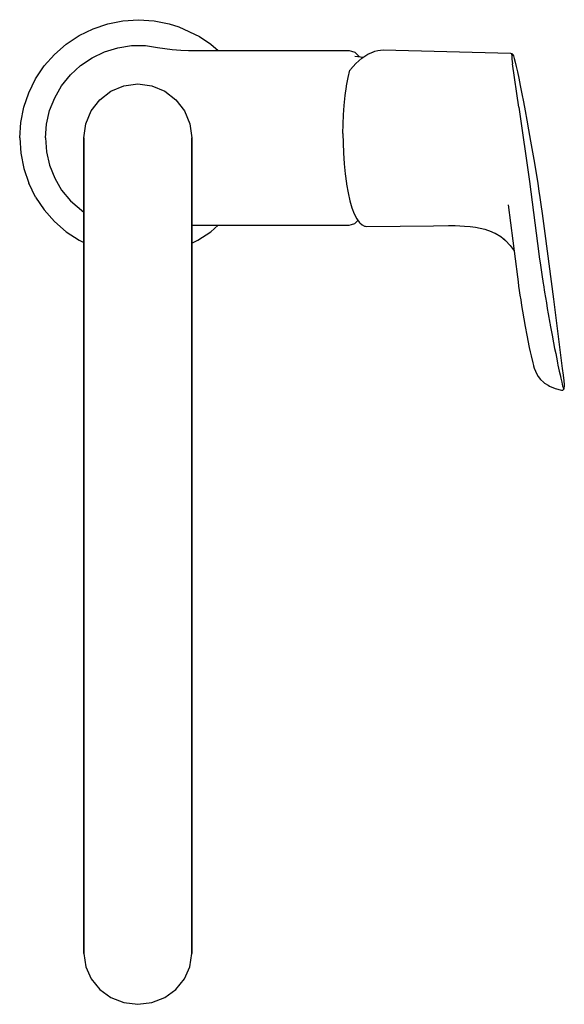
# Model space of a CAD drawing. Extents: x 0 to 106, y 0 to 191.
import ezdxf

# ---------------------------------------------------------------- set-up
doc = ezdxf.new("R2010")
doc.units = 0
doc.header["$MEASUREMENT"] = 0

msp = doc.modelspace()

# ---------------------------------------------------------------- linework, layer by layer
for p, q in [((14.27, 189.65), (17.13, 190.62)), ((17.13, 190.62), (20.1, 191.2)), ((20.1, 191.2), (23.12, 191.4)), ((23.12, 191.4), (26.14, 191.2)), ((26.14, 191.2), (29.11, 190.62)), ((29.11, 190.62), (30.98, 189.99)), ((30.98, 189.99), (35, 188.11)), ((9.04, 186.65), (11.55, 188.32)), ((11.55, 188.32), (14.27, 189.65)), ((35, 188.11), (37.2, 186.65)), ((6.76, 184.66), (9.04, 186.65)), ((16.51, 185.16), (19.09, 185.95)), ((19.09, 185.95), (21.77, 186.35)), ((21.77, 186.35), (24.47, 186.35)), ((24.47, 186.35), (26.82, 186.02)), ((26.82, 186.02), (29.67, 185.58)), ((37.2, 186.65), (38.64, 185.4)), ((4.77, 182.4), (6.76, 184.66)), ((11.83, 182.47), (14.07, 183.99)), ((14.07, 183.99), (16.51, 185.16)), ((29.67, 185.58), (31.33, 185.44)), ((31.33, 185.44), (32.83, 185.4)), ((32.83, 185.4), (64.11, 185.4)), ((64.11, 185.4), (64.6, 185.27)), ((64.6, 185.27), (65.24, 185.06)), ((65.23, 184.28), (65.84, 184.25)), ((65.24, 185.06), (65.87, 184.44)), ((65.43, 182.87), (66.6, 183.91)), ((65.84, 184.25), (66.88, 184.1)), ((65.87, 184.44), (66.08, 184.21)), ((66.6, 183.91), (67.74, 184.67)), ((67.74, 184.67), (68.89, 185.17)), ((67.74, 184.67), (68.57, 185.03)), ((67.74, 184.67), (68.4, 184.94)), ((68.57, 185.03), (69.14, 185.25)), ((68.89, 185.17), (69.14, 185.25)), ((68.89, 185.17), (69.01, 185.2)), ((69.14, 185.25), (69.69, 185.4)), ((69.69, 185.4), (70.22, 185.49)), ((70.22, 185.49), (70.75, 185.51)), ((70.75, 185.51), (95.51, 184.9)), ((95.57, 184.9), (95.85, 184.8)), ((95.77, 184.58), (95.79, 184.73)), ((95.77, 184.58), (95.78, 184.36)), ((95.78, 184.36), (95.82, 183.71)), ((95.85, 184.8), (95.99, 184.58)), ((95.99, 184.58), (96.1, 184.35)), ((96.1, 184.35), (96.25, 183.83)), ((3.09, 179.9), (4.77, 182.4)), ((9.85, 180.64), (11.83, 182.47)), ((64.37, 181.71), (65.43, 182.87)), ((95.82, 183.71), (95.91, 182.83)), ((97.14, 174.4), (95.91, 182.83)), ((96.25, 183.83), (96.43, 183.15)), ((96.43, 183.15), (96.64, 182.27)), ((96.64, 182.27), (96.88, 181.23)), ((8.16, 178.54), (9.85, 180.64)), ((63.63, 178.54), (63.94, 180.16)), ((63.94, 180.16), (64.29, 181.57)), ((64.29, 181.57), (64.36, 181.67)), ((96.88, 181.23), (97.13, 180.03)), ((1.75, 177.2), (3.09, 179.9)), ((6.81, 176.21), (8.16, 178.54)), ((17.74, 177.49), (20.27, 178.54)), ((20.27, 178.54), (22.99, 178.9)), ((22.53, 178.84), (22.99, 178.9)), ((22.99, 178.9), (25.7, 178.54)), ((25.7, 178.54), (28.24, 177.49)), ((63.35, 176.64), (63.61, 178.43)), ((63.61, 178.43), (63.63, 178.54)), ((97.13, 180.03), (97.43, 178.59)), ((97.43, 178.59), (97.75, 176.99)), ((0.78, 174.35), (1.75, 177.2)), ((15.56, 175.83), (17.74, 177.49)), ((28.24, 177.49), (30.41, 175.83)), ((63.14, 174.69), (63.35, 176.64)), ((97.75, 176.99), (98.06, 175.39)), ((0.18, 171.4), (0.78, 174.35)), ((0.18, 171.4), (0.78, 174.35)), ((0.18, 171.4), (0.78, 174.35)), ((5.82, 173.71), (6.81, 176.21)), ((13.89, 173.65), (15.56, 175.83)), ((30.41, 175.83), (32.08, 173.65)), ((63.02, 172.92), (63.14, 174.69)), ((97.14, 174.4), (99.21, 159.93)), ((98.06, 175.39), (98.39, 173.68)), ((5.22, 171.08), (5.82, 173.71)), ((12.84, 171.12), (13.89, 173.65)), ((32.08, 173.65), (33.13, 171.12)), ((62.94, 171.09), (63.02, 172.92)), ((98.39, 173.68), (98.72, 171.86)), ((-0.01, 168.4), (0.18, 171.4)), ((5.02, 168.4), (5.22, 171.08)), ((12.49, 168.4), (12.84, 171.12)), ((33.13, 171.12), (33.49, 168.4)), ((62.91, 169.23), (62.94, 171.09)), ((98.72, 171.86), (99.06, 169.99)), ((62.91, 169.23), (62.93, 167.35)), ((99.06, 169.99), (99.46, 167.79)), ((-0.01, 168.4), (0.18, 165.4)), ((5.02, 168.4), (5.22, 165.72)), ((12.49, 168.11), (12.49, 168.4)), ((12.49, 168.4), (12.49, 168.11)), ((12.49, 168.11), (12.49, 167.24)), ((12.49, 167.24), (12.49, 168.11)), ((12.49, 167.24), (12.49, 165.8)), ((12.49, 165.8), (12.49, 167.24)), ((33.49, 168.4), (33.49, 168.11)), ((33.49, 168.11), (33.49, 168.4)), ((33.49, 168.11), (33.49, 167.24)), ((33.49, 167.24), (33.49, 168.11)), ((33.49, 165.8), (33.49, 167.24)), ((33.49, 167.24), (33.49, 165.8)), ((62.93, 167.35), (63, 165.5)), ((99.46, 167.79), (99.84, 165.61)), ((0.18, 165.4), (0.78, 162.45)), ((0.18, 165.4), (0.78, 162.45)), ((5.22, 165.72), (5.82, 163.09)), ((12.49, 163.82), (12.49, 165.8)), ((12.49, 165.8), (12.49, 163.82)), ((33.49, 163.82), (33.49, 165.8)), ((33.49, 165.8), (33.49, 163.82)), ((63, 165.5), (63.14, 163.38)), ((99.84, 165.61), (100.2, 163.51)), ((5.82, 163.09), (6.81, 160.59)), ((12.49, 161.32), (12.49, 163.82)), ((12.49, 163.82), (12.49, 161.32)), ((33.49, 161.32), (33.49, 163.82)), ((33.49, 163.82), (33.49, 161.32)), ((63.14, 163.38), (63.35, 161.38)), ((100.2, 163.51), (100.54, 161.46)), ((0.78, 162.45), (1.75, 159.6)), ((0.78, 162.45), (1.75, 159.6)), ((12.49, 161.32), (12.49, 158.34)), ((12.49, 158.34), (12.49, 161.32)), ((33.49, 161.32), (33.49, 158.34)), ((33.49, 158.34), (33.49, 161.32)), ((63.35, 161.38), (63.61, 159.52)), ((100.54, 161.46), (100.83, 159.6)), ((3.09, 156.9), (1.75, 159.6)), ((6.81, 160.59), (8.16, 158.26)), ((63.61, 159.52), (63.62, 159.42)), ((63.62, 159.42), (63.93, 157.72)), ((99.21, 159.93), (101.04, 145.87)), ((100.83, 159.6), (101.07, 157.97)), ((8.16, 158.26), (9.85, 156.16)), ((12.49, 154.93), (12.49, 158.34)), ((12.49, 158.34), (12.49, 154.93)), ((33.49, 158.34), (33.49, 154.93)), ((33.49, 154.93), (33.49, 158.34)), ((63.93, 157.72), (64.28, 156.19)), ((101.07, 157.97), (101.23, 156.85)), ((3.09, 156.9), (4.77, 154.4)), ((9.85, 156.16), (12.48, 153.98)), ((64.28, 156.19), (64.68, 154.8)), ((95.05, 155.38), (96.87, 141.4)), ((101.24, 156.81), (101.43, 155.44)), ((101.43, 155.44), (101.67, 153.7)), ((4.77, 154.4), (6.76, 152.14)), ((12.49, 151.12), (12.49, 154.93)), ((12.49, 154.93), (12.49, 151.12)), ((33.49, 151.12), (33.49, 154.93)), ((33.49, 154.93), (33.49, 151.12)), ((64.68, 154.8), (65.13, 153.61)), ((65.13, 153.61), (65.61, 152.64)), ((101.67, 153.7), (102.2, 149.79)), ((6.76, 152.14), (9.04, 150.15)), ((33.49, 151.4), (64.11, 151.4)), ((37.2, 150.15), (38.64, 151.4)), ((64.11, 151.4), (64.6, 151.53)), ((64.6, 151.53), (65.24, 151.74)), ((65.24, 151.74), (65.84, 152.33)), ((65.61, 152.64), (66.05, 152.03)), ((66.05, 152.03), (66.2, 151.89)), ((66.2, 151.89), (66.65, 151.47)), ((66.65, 151.47), (67.11, 151.26)), ((80.57, 151.32), (83.44, 151.34)), ((83.44, 151.34), (84.76, 151.33)), ((9.04, 150.15), (11.55, 148.48)), ((12.49, 146.99), (12.49, 151.12)), ((12.49, 151.12), (12.49, 146.99)), ((33.49, 146.99), (33.49, 151.12)), ((33.49, 151.12), (33.49, 146.99)), ((34.69, 148.48), (37.2, 150.15)), ((67.11, 151.26), (67.32, 151.21)), ((67.32, 151.21), (67.55, 151.18)), ((67.55, 151.18), (80.57, 151.32)), ((84.76, 151.33), (86.61, 151.25)), ((86.61, 151.25), (87.69, 151.16)), ((87.69, 151.16), (88.72, 151.02)), ((88.72, 151.02), (89.63, 150.85)), ((89.63, 150.85), (90.51, 150.63)), ((90.51, 150.63), (91.75, 150.2)), ((91.75, 150.2), (92.77, 149.72)), ((92.57, 149.84), (93.64, 149.19)), ((102.2, 149.79), (103.93, 137.04)), ((11.55, 148.48), (12.49, 148.02)), ((33.49, 147.89), (34.69, 148.48)), ((93.64, 149.19), (94.58, 148.45)), ((94.22, 148.74), (94.72, 148.3)), ((94.58, 148.45), (94.72, 148.3)), ((94.58, 148.45), (95.5, 147.47)), ((12.49, 146.99), (12.49, 142.58)), ((12.49, 142.58), (12.49, 146.99)), ((33.49, 146.99), (33.49, 142.58)), ((33.49, 142.58), (33.49, 146.99)), ((95.5, 147.47), (96.22, 146.44)), ((95.86, 146.96), (96.22, 146.4)), ((95.86, 146.96), (96.22, 146.4)), ((101.04, 145.85), (101.12, 145.28)), ((101.12, 145.28), (101.36, 143.65)), ((12.49, 137.97), (12.49, 142.58)), ((12.49, 142.58), (12.49, 137.97)), ((33.49, 142.58), (33.49, 137.97)), ((33.49, 137.97), (33.49, 142.58)), ((101.36, 143.65), (101.64, 141.81)), ((101.64, 141.81), (101.9, 140.09)), ((96.87, 141.4), (97.01, 140.38)), ((97.01, 140.38), (97.12, 139.57)), ((101.9, 140.09), (101.94, 139.83)), ((12.49, 133.22), (12.49, 137.97)), ((12.49, 137.97), (12.49, 133.22)), ((33.49, 137.97), (33.49, 133.22)), ((33.49, 133.22), (33.49, 137.97)), ((97.12, 139.57), (97.25, 138.72)), ((97.25, 138.72), (97.38, 137.81)), ((101.94, 139.83), (102.18, 138.37)), ((102.18, 138.37), (102.35, 137.35)), ((97.38, 137.81), (97.53, 136.88)), ((97.53, 136.88), (97.7, 135.81)), ((102.35, 137.35), (102.52, 136.3)), ((102.52, 136.3), (102.7, 135.24)), ((103.93, 137.04), (105.55, 124.06)), ((97.7, 135.81), (97.89, 134.7)), ((97.89, 134.7), (98.4, 131.7)), ((102.7, 135.24), (102.89, 134.17)), ((102.89, 134.17), (103.21, 132.34)), ((12.49, 133.22), (12.49, 128.4)), ((12.49, 128.4), (12.49, 133.22)), ((33.49, 133.22), (33.49, 128.4)), ((33.49, 128.4), (33.49, 133.22)), ((103.21, 132.34), (103.26, 132.08)), ((98.4, 131.7), (98.72, 130.04)), ((103.26, 132.08), (103.28, 131.97)), ((103.28, 131.97), (103.64, 130.03)), ((12.49, 128.4), (12.49, 52.68)), ((12.49, 52.68), (12.49, 128.4)), ((33.49, 128.4), (33.49, 52.68)), ((33.49, 52.68), (33.49, 128.4)), ((98.72, 130.04), (99.18, 127.64)), ((103.64, 130.03), (103.92, 128.52)), ((103.92, 128.52), (104.13, 127.45)), ((99.18, 127.64), (99.37, 126.75)), ((99.37, 126.75), (99.53, 126)), ((104.13, 127.45), (104.33, 126.43)), ((99.53, 126), (99.86, 124.66)), ((99.86, 124.66), (100, 124.13)), ((104.33, 126.43), (104.61, 125.04)), ((104.61, 125.04), (104.7, 124.6)), ((104.7, 124.6), (104.78, 124.18)), ((100, 124.13), (100.01, 124.06)), ((100.01, 124.06), (100.16, 123.59)), ((100.16, 123.61), (100.38, 123)), ((100.38, 123), (100.46, 122.81)), ((100.46, 122.81), (100.93, 121.95)), ((104.78, 124.18), (105.03, 123.01)), ((105.03, 123.01), (105.18, 122.28)), ((105.55, 124.04), (105.62, 123.55)), ((105.62, 123.55), (105.79, 122.27)), ((100.93, 121.95), (101.39, 121.37)), ((101.39, 121.37), (101.95, 120.85)), ((101.95, 120.85), (102.16, 120.69)), ((102.16, 120.69), (102.85, 120.27)), ((105.18, 122.28), (105.32, 121.63)), ((105.32, 121.63), (105.5, 120.85)), ((105.5, 120.85), (105.69, 120.11)), ((105.79, 122.27), (105.92, 121.16)), ((105.92, 121.16), (105.99, 120.42)), ((102.85, 120.27), (103.13, 120.1)), ((103.13, 120.1), (104.24, 119.64)), ((104.24, 119.64), (105.45, 119.31)), ((105.45, 119.31), (105.73, 119.33)), ((105.69, 120.11), (105.72, 120.01)), ((105.72, 120.01), (105.84, 119.62)), ((105.73, 119.33), (105.93, 119.5)), ((105.84, 119.62), (105.89, 119.52)), ((105.93, 119.5), (105.96, 119.56)), ((105.96, 119.56), (106.01, 119.81)), ((105.99, 120.42), (106, 120.34)), ((106, 120.34), (106.01, 119.96)), ((106.01, 119.81), (106.01, 119.96)), ((12.49, 48.17), (12.49, 52.68)), ((12.49, 52.68), (12.49, 48.17)), ((33.49, 52.68), (33.49, 48.17)), ((33.49, 48.17), (33.49, 52.68)), ((12.49, 43.73), (12.49, 48.17)), ((12.49, 48.17), (12.49, 43.73)), ((33.49, 43.73), (33.49, 48.17)), ((33.49, 48.17), (33.49, 43.73)), ((12.49, 43.73), (12.49, 39.42)), ((12.49, 39.42), (12.49, 43.73)), ((33.49, 43.73), (33.49, 39.42)), ((33.49, 39.42), (33.49, 43.73)), ((12.49, 39.42), (12.49, 35.31)), ((12.49, 35.31), (12.49, 39.42)), ((33.49, 39.42), (33.49, 35.31)), ((33.49, 35.31), (33.49, 39.42)), ((12.49, 35.31), (12.49, 31.46)), ((12.49, 31.46), (12.49, 35.31)), ((33.49, 31.46), (33.49, 35.31)), ((33.49, 35.31), (33.49, 31.46)), ((12.49, 27.92), (12.49, 31.46)), ((12.49, 31.46), (12.49, 27.92)), ((33.49, 27.92), (33.49, 31.46)), ((33.49, 31.46), (33.49, 27.92)), ((12.49, 24.75), (12.49, 27.92)), ((12.49, 27.92), (12.49, 24.75)), ((33.49, 24.75), (33.49, 27.92)), ((33.49, 27.92), (33.49, 24.75)), ((12.49, 24.75), (12.49, 22)), ((12.49, 22), (12.49, 24.75)), ((33.49, 24.75), (33.49, 22)), ((33.49, 22), (33.49, 24.75)), ((12.49, 19.71), (12.49, 22)), ((12.49, 22), (12.49, 19.71)), ((33.49, 22), (33.49, 19.71)), ((33.49, 19.71), (33.49, 22)), ((12.49, 19.71), (12.49, 17.91)), ((12.49, 17.91), (12.49, 19.71)), ((33.49, 19.71), (33.49, 17.91)), ((33.49, 17.91), (33.49, 19.71)), ((12.49, 17.91), (12.49, 9.7)), ((12.49, 9.7), (12.49, 17.91)), ((33.49, 9.7), (33.49, 17.91)), ((33.49, 17.91), (33.49, 9.7)), ((12.49, 9.7), (12.84, 7.15)), ((33.13, 7.15), (33.49, 9.7)), ((12.84, 7.15), (13.89, 4.77)), ((32.08, 4.77), (33.13, 7.15)), ((13.89, 4.77), (15.56, 2.72)), ((30.41, 2.72), (32.08, 4.77)), ((15.56, 2.72), (17.74, 1.16)), ((28.24, 1.16), (30.41, 2.72)), ((17.74, 1.16), (20.27, 0.17)), ((17.74, 1.16), (20.27, 0.17)), ((20.27, 0.17), (22.99, -0.17)), ((22.99, -0.17), (25.7, 0.17)), ((25.7, 0.17), (28.24, 1.16)), ((25.7, 0.17), (28.24, 1.16))]:
    msp.add_line(p, q)

doc.saveas('drawing.dxf')
